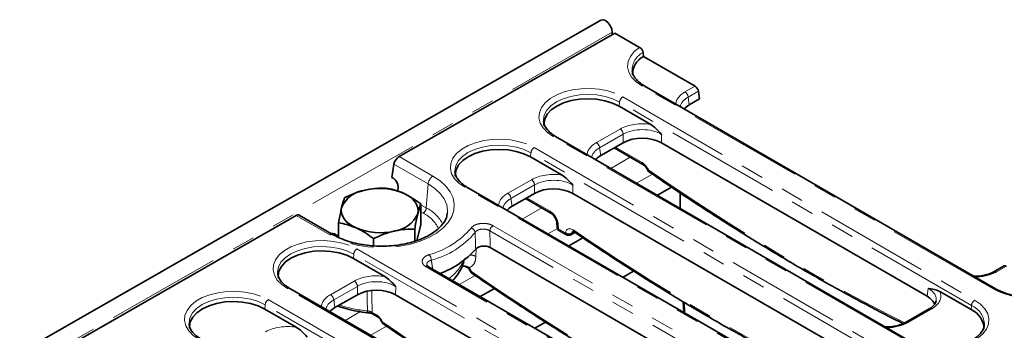
# Model space of a CAD drawing. Units: millimetres. Extents: x 32 to 8662, y 5 to 2297.
# Drawn here: x 1281 to 1499, y 640 to 709 of the extents above; entities that cross this region are included whole.
import ezdxf

# ---------------------------------------------------------------- set-up
doc = ezdxf.new("R2010")
doc.units = ezdxf.units.MM
doc.header["$LTSCALE"] = 4
doc.linetypes.add('PHANTOM', pattern=[12.7, 6.35, -1.27, 1.27, -1.27, 1.27, -1.27])

msp = doc.modelspace()

# ---------------------------------------------------------------- linework, layer by layer
at = {"color": 7, "linetype": 'Continuous', "lineweight": 35}
for p, q in [((1409.84, 708.78), (703.45, 305.07)), ((1412.94, 705.92), (1365.25, 678.67)), ((1412.36, 705.59), (1412.36, 706.1)), ((1418.41, 702.76), (1412.94, 705.92)), ((1419.17, 701.64), (1419.29, 700.76)), ((1430.66, 694.2), (1419.29, 700.76)), ((1497.19, 649.4), (1419.41, 694.3)), ((1431.66, 691.37), (1431.41, 693.08)), ((1431.66, 691.37), (1429.39, 690.06)), ((1420.85, 685.74), (1413.9, 689.76)), ((1397.15, 686.5), (1397.16, 686.4)), ((1477.61, 638.21), (1399.83, 683.11)), ((1414.78, 681.72), (1409.8, 678.87)), ((1481.96, 647.79), (1423.23, 681.69)), ((1412.78, 680.57), (1419.15, 676.89)), ((1364.11, 676.99), (1363.65, 674.02)), ((1401.27, 674.55), (1394.31, 678.56)), ((1377.56, 675.3), (1377.57, 675.2)), ((1363.65, 674.02), (1364.04, 673.79)), ((1365, 671.95), (1364.95, 670.96)), ((1458.02, 627.01), (1380.24, 671.92)), ((1395.19, 670.52), (1390.21, 667.68)), ((1462.37, 636.6), (1403.65, 670.5)), ((1425.48, 671.9), (1422.35, 670.11)), ((1425.48, 671.9), (1422.35, 670.11)), ((1427.38, 667.2), (1427.38, 670.63)), ((1370.03, 663.58), (1370.05, 668.19)), ((1393.19, 669.38), (1398.81, 666.13)), ((1375.89, 665.98), (1375.91, 666.14)), ((1342.46, 665.64), (1061.43, 505.03)), ((1350.67, 661.4), (1343.18, 665.73)), ((1351.84, 660.82), (1351.85, 664.02)), ((1400.13, 664), (1400.19, 663.07)), ((1368.68, 659.94), (1368.69, 662.61)), ((1370.03, 663.58), (1369.18, 660.1)), ((1400.69, 662.27), (1402.21, 661.4)), ((1403.21, 661.4), (1404.1, 661.9)), ((1351.13, 661.47), (1351.84, 661.06)), ((1359.58, 658.94), (1359.59, 660.53)), ((1405.88, 660.7), (1402.76, 658.91)), ((1405.88, 660.7), (1402.76, 658.91)), ((1442.78, 625.41), (1385.39, 658.54)), ((1362.09, 652.16), (1355.14, 656.17)), ((1429.16, 621.17), (1371.72, 654.33)), ((1371.73, 654.33), (1371.72, 654.33)), ((1414.74, 652), (1417.08, 653.35)), ((1499.02, 654.52), (1496.78, 653.24)), ((1338.39, 652.92), (1338.4, 652.81)), ((1409.57, 609.98), (1341.07, 649.53)), ((1386.3, 649.51), (1383.17, 647.72)), ((1386.3, 649.51), (1383.17, 647.72)), ((1491.68, 644.85), (1484.73, 648.87)), ((1356.02, 648.14), (1351.04, 645.29)), ((1423.2, 614.21), (1364.47, 648.11)), ((1428.16, 644.25), (1428.04, 646.59)), ((1428.36, 644.13), (1428.24, 646.47)), ((1342.51, 640.97), (1335.55, 644.98)), ((1482.43, 645.04), (1477.19, 642.04)), ((1358.28, 644.17), (1358.28, 644.18)), ((1359.51, 643.82), (1360.39, 643.31)), ((1395.25, 640.75), (1397.61, 642.11)), ((1318.8, 641.72), (1318.81, 641.62))]:
    msp.add_line(p, q, dxfattribs=at)
at = {"color": 8, "linetype": 'PHANTOM', "lineweight": 18}
for p, q in [((1412.36, 706.1), (705.97, 302.39)), ((1496.7, 649.35), (1418.92, 694.26)), ((1428.43, 692.93), (1430.66, 694.2)), ((1431.41, 693.08), (1429.13, 691.77)), ((1413.9, 689.76), (1413.97, 690.68)), ((1491.75, 645.78), (1413.97, 690.68)), ((1414.68, 691.83), (1492.46, 646.93)), ((1429.13, 691.77), (1429.39, 690.06)), ((1408.85, 681.73), (1414.09, 684.73)), ((1414.79, 683.57), (1409.55, 680.58)), ((1414.78, 681.72), (1414.79, 683.57)), ((1423.24, 683.55), (1423.23, 681.69)), ((1477.11, 638.16), (1399.33, 683.06)), ((1394.31, 678.56), (1394.38, 679.49)), ((1472.17, 634.59), (1394.38, 679.49)), ((1395.09, 680.64), (1472.87, 635.74)), ((1409.55, 680.58), (1409.8, 678.87)), ((1413.05, 680.73), (1418.94, 677.33)), ((1371.66, 672.63), (1364.11, 676.99)), ((1365.25, 678.67), (1372.72, 674.35)), ((1416.35, 678.51), (1412.05, 676.05)), ((1421.24, 674.78), (1417.73, 672.78)), ((1371.66, 672.63), (1371.25, 667.32)), ((1389.26, 670.54), (1394.5, 673.53)), ((1457.52, 626.97), (1379.74, 671.87)), ((1395.2, 672.38), (1389.96, 669.39)), ((1395.19, 670.52), (1395.2, 672.38)), ((1403.65, 672.36), (1403.65, 670.5)), ((1389.96, 669.39), (1390.21, 667.68)), ((1393.46, 669.53), (1398.6, 666.57)), ((1370.55, 666.17), (1370.04, 666.46)), ((1370.05, 668.01), (1371.25, 667.32)), ((1396.77, 667.31), (1392.47, 664.86)), ((1349.93, 661.33), (1342.46, 665.64)), ((1443.3, 628.75), (1385.29, 662.24)), ((1386, 663.39), (1444.01, 629.9)), ((1400.26, 662.79), (1398.14, 661.58)), ((1400.42, 663.64), (1400.48, 662.71)), ((1400.48, 662.71), (1402, 661.83)), ((1403.4, 661.71), (1403.93, 662.01)), ((1355.92, 658.25), (1424.42, 618.71)), ((1382.28, 658.32), (1382.23, 656.58)), ((1355.14, 656.17), (1355.21, 657.1)), ((1423.72, 617.56), (1355.21, 657.1)), ((1379.54, 655.42), (1379.7, 656.14)), ((1428.66, 621.13), (1371.22, 654.29)), ((1379.28, 654.62), (1379.84, 654.5)), ((1499.5, 654.46), (1497.28, 653.19)), ((1350.09, 648.15), (1355.33, 651.15)), ((1382.06, 652.39), (1378.55, 650.39)), ((1409.07, 609.93), (1340.57, 649.48)), ((1356.03, 649.99), (1350.79, 647)), ((1356.02, 648.14), (1356.03, 649.99)), ((1364.48, 649.97), (1364.47, 648.11)), ((1481.96, 647.79), (1482.22, 649.5)), ((1336.33, 647.06), (1404.84, 607.51)), ((1350.79, 647), (1351.04, 645.29)), ((1335.55, 644.98), (1335.62, 645.91)), ((1404.13, 606.36), (1335.62, 645.91)), ((1356.67, 644.4), (1353.3, 642.47)), ((1359.3, 644.25), (1360.18, 643.74)), ((1482.93, 644.99), (1477.69, 641.99)), ((1491.68, 644.85), (1491.75, 645.78)), ((1362.48, 641.2), (1358.97, 639.19))]:
    msp.add_line(p, q, dxfattribs=at)
at = {"color": 7, "linetype": 'Continuous', "lineweight": 35, "flags": 128}
for points in [[(1409.84, 708.78), (1410.32, 708.87), (1410.89, 708.68), (1411.45, 708.22), (1411.93, 707.57), (1412.25, 706.82), (1412.36, 706.1)], [(1413.9, 689.76), (1412.42, 690.46), (1410.73, 690.98), (1408.9, 691.31), (1407, 691.42), (1405.09, 691.32), (1403.26, 691), (1401.57, 690.49), (1400.09, 689.8), (1398.88, 688.95), (1397.98, 687.98), (1397.42, 686.93), (1397.23, 685.84), (1397.25, 685.51)], [(1394.31, 678.56), (1392.83, 679.26), (1391.15, 679.79), (1389.31, 680.11), (1387.41, 680.22), (1385.51, 680.12), (1383.67, 679.81), (1381.99, 679.3), (1380.51, 678.6), (1379.29, 677.76), (1378.39, 676.79), (1377.84, 675.74), (1377.65, 674.65), (1377.66, 674.31)], [(1366.19, 670.56), (1367.02, 670.13), (1367.74, 669.65), (1368.35, 669.11), (1368.84, 668.53), (1369.18, 667.93), (1369.39, 667.3), (1369.46, 666.66), (1369.37, 666.02)], [(1352.54, 667.43), (1352.46, 666.79), (1352.52, 666.16), (1352.73, 665.53), (1353.08, 664.92), (1353.56, 664.34), (1354.17, 663.81), (1354.89, 663.32), (1355.72, 662.89)], [(1355.14, 656.17), (1353.66, 656.88), (1351.97, 657.4), (1350.14, 657.72), (1348.24, 657.84), (1346.33, 657.73), (1344.5, 657.42), (1342.81, 656.91), (1341.33, 656.21), (1340.12, 655.37), (1339.22, 654.4), (1338.66, 653.35), (1338.47, 652.26), (1338.49, 651.93)], [(1335.55, 644.98), (1334.07, 645.68), (1332.39, 646.2), (1330.55, 646.53), (1328.65, 646.64), (1326.75, 646.54), (1324.91, 646.23), (1323.23, 645.71), (1321.75, 645.02), (1320.53, 644.17), (1319.63, 643.21), (1319.08, 642.16), (1318.89, 641.06), (1318.9, 640.73)]]:
    msp.add_lwpolyline(points, dxfattribs=at)
at = {"color": 8, "linetype": 'PHANTOM', "lineweight": 18, "flags": 128}
for points in [[(1418.92, 694.26), (1417.62, 695.16), (1416.63, 696.19), (1416, 697.3), (1415.74, 698.46), (1415.86, 699.63), (1416.36, 700.76), (1417.22, 701.82), (1418.41, 702.76)], [(1399.33, 683.06), (1398.05, 683.95), (1397.07, 684.96), (1396.44, 686.05), (1396.16, 687.19), (1396.25, 688.34), (1396.71, 689.46), (1397.52, 690.51), (1398.65, 691.46), (1400.07, 692.26), (1401.72, 692.91), (1403.55, 693.37), (1405.5, 693.63), (1407.51, 693.67), (1409.49, 693.51), (1411.39, 693.14), (1413.14, 692.57), (1414.68, 691.83)], [(1413.97, 690.68), (1412.48, 691.39), (1410.77, 691.92), (1408.92, 692.25), (1407, 692.36), (1405.08, 692.26), (1403.23, 691.94), (1401.52, 691.42), (1400.03, 690.72), (1398.8, 689.87), (1397.89, 688.89), (1397.33, 687.83), (1397.14, 686.73), (1397.15, 686.5)], [(1379.74, 671.87), (1378.46, 672.76), (1377.49, 673.76), (1376.85, 674.86), (1376.58, 676), (1376.67, 677.15), (1377.13, 678.27), (1377.94, 679.32), (1379.07, 680.26), (1380.48, 681.07), (1382.14, 681.72), (1383.97, 682.18), (1385.92, 682.43), (1387.92, 682.48), (1389.9, 682.32), (1391.8, 681.94), (1393.55, 681.38), (1395.09, 680.64)], [(1394.38, 679.49), (1392.89, 680.2), (1391.19, 680.73), (1389.34, 681.05), (1387.41, 681.17), (1385.49, 681.07), (1383.64, 680.75), (1381.94, 680.23), (1380.44, 679.53), (1379.22, 678.68), (1378.31, 677.7), (1377.75, 676.64), (1377.56, 675.54), (1377.56, 675.3)], [(1372.72, 674.35), (1374.29, 673.3), (1375.58, 672.13), (1376.54, 670.85), (1377.16, 669.52), (1377.43, 668.14), (1377.34, 666.76), (1376.89, 665.4), (1376.1, 664.1), (1374.97, 662.88), (1373.54, 661.77), (1371.84, 660.79), (1369.9, 659.98), (1367.77, 659.34), (1365.5, 658.89), (1363.13, 658.64), (1360.72, 658.59), (1358.33, 658.75), (1356, 659.12), (1353.79, 659.68), (1351.75, 660.42), (1349.93, 661.33)], [(1375.91, 666.14), (1375.94, 666.68), (1375.76, 667.99), (1375.23, 669.28), (1374.35, 670.5), (1373.15, 671.62), (1371.66, 672.63)], [(1340.57, 649.48), (1339.29, 650.37), (1338.32, 651.38), (1337.68, 652.47), (1337.4, 653.61), (1337.49, 654.76), (1337.95, 655.88), (1338.76, 656.93), (1339.89, 657.87), (1341.31, 658.68), (1342.96, 659.33), (1344.79, 659.79), (1346.74, 660.05), (1348.75, 660.09), (1350.73, 659.93), (1352.63, 659.56), (1354.38, 658.99), (1355.92, 658.25)], [(1355.21, 657.1), (1353.72, 657.81), (1352.01, 658.34), (1350.16, 658.67), (1348.24, 658.78), (1346.32, 658.68), (1344.47, 658.36), (1342.76, 657.84), (1341.27, 657.14), (1340.04, 656.29), (1339.13, 655.31), (1338.57, 654.25), (1338.38, 653.15), (1338.39, 652.92)], [(1380.7, 654.11), (1380.65, 654.03), (1380.62, 653.96), (1380.62, 653.92), (1380.63, 653.92)], [(1320.98, 638.29), (1319.7, 639.17), (1318.73, 640.18), (1318.09, 641.28), (1317.82, 642.42), (1317.91, 643.56), (1318.37, 644.68), (1319.18, 645.73), (1320.31, 646.68), (1321.72, 647.49), (1323.38, 648.13), (1325.21, 648.59), (1327.16, 648.85), (1329.16, 648.9), (1331.14, 648.73), (1333.04, 648.36), (1334.79, 647.8), (1336.33, 647.06)], [(1358.22, 644.58), (1358.18, 647), (1358.15, 648.82)], [(1359.22, 649.07), (1359.24, 648.07), (1359.3, 644.25)], [(1335.62, 645.91), (1334.13, 646.62), (1332.43, 647.15), (1330.58, 647.47), (1328.65, 647.59), (1326.73, 647.48), (1324.88, 647.17), (1323.18, 646.65), (1321.68, 645.95), (1320.46, 645.09), (1319.55, 644.12), (1318.99, 643.06), (1318.8, 641.95), (1318.8, 641.72)], [(1492.46, 646.93), (1493.74, 646.04), (1494.71, 645.04), (1495.35, 643.94), (1495.63, 642.8), (1495.54, 641.65), (1495.08, 640.53), (1494.27, 639.48), (1493.14, 638.54), (1491.72, 637.73), (1490.07, 637.08), (1488.23, 636.62), (1486.29, 636.37), (1484.28, 636.32), (1482.3, 636.48), (1480.4, 636.86), (1478.65, 637.42), (1477.11, 638.16)]]:
    msp.add_lwpolyline(points, dxfattribs=at)
at = {"color": 8, "linetype": 'PHANTOM', "lineweight": 18}
for centre, radius, start, end in [((1421.09, 697.75), 4.34, 116.2346, 181.9191), ((1419.2, 693.87), 0.482, 64.3125, 126.6136), ((1427.59, 691.63), 1.55, 5.4055, 57.1669), ((1415.52, 690.53), 1.55, 122.6271, 174.1535), ((1413.25, 683.43), 1.55, 5.4055, 57.1669), ((1399.62, 682.66), 0.495, 65.2209, 125.7053), ((1408.01, 680.43), 1.55, 5.4055, 57.1669), ((1395.93, 679.33), 1.55, 122.6271, 174.1535), ((1419.43, 677.29), 0.492, 176.2195, 233.9556), ((1373.98, 672.39), 2.33, 122.6271, 174.1535), ((1393.66, 672.23), 1.55, 5.4055, 57.1669), ((1380.03, 671.47), 0.495, 65.2209, 125.7053), ((1388.42, 669.24), 1.55, 5.4055, 57.1669), ((1369.71, 667.48), 1.55, 302.6271, 354.1535), ((1367.04, 659.27), 7.74, 26.8942, 63.0546), ((1367.48, 659.9), 8.33, 26.8926, 63.0547), ((1399.09, 666.53), 0.492, 176.2195, 233.9556), ((1400.59, 664.08), 0.471, 189.4849, 248.2968), ((1367.03, 674.88), 18.53, 285.1581, 319.5953), ((1367.29, 674.46), 19.39, 285.1581, 319.5953), ((1380.86, 661.7), 1.2, 9.3462, 76.6917), ((1386.84, 662.08), 1.55, 122.6271, 174.1535), ((1400.66, 663.15), 0.471, 189.1972, 248.3222), ((1400.97, 662.67), 0.49, 176.1443, 234.8577), ((1402.8, 662.87), 1.31, 232.5877, 297.4661), ((1402.49, 661.8), 0.49, 176.1443, 234.8577), ((1402.98, 661.76), 0.431, 302.2919, 353.2912), ((1404.28, 662.29), 0.421, 170.1576, 229.9291), ((1350.36, 660.75), 0.724, 64.4513, 126.6001), ((1356.76, 656.94), 1.55, 122.6271, 174.1535), ((1370.26, 655.65), 2.11, 2.6637, 39.713), ((1370.39, 659.91), 10.06, 305.5024, 335.1455), ((1381.13, 654.74), 2.14, 59.2878, 95.4362), ((1371.51, 653.88), 0.495, 65.2209, 125.7053), ((1380.08, 654.56), 0.249, 193.5164, 246.702), ((1496.98, 652.8), 0.486, 53.2173, 115.2712), ((1354.49, 649.85), 1.55, 5.4055, 57.1669), ((1340.86, 649.09), 0.482, 64.3125, 126.6136), ((1496.99, 648.97), 0.482, 64.5106, 126.5943), ((1504.44, 664.38), 16.91, 242.737, 294.6935), ((1337.17, 645.75), 1.55, 122.6271, 174.1535), ((1349.25, 646.85), 1.55, 5.4055, 57.1669), ((1493.3, 645.62), 1.55, 122.6271, 174.1535), ((1360.92, 673.17), 28.72, 251.9844, 264.6111), ((1358.89, 644.47), 0.675, 171.3583, 206.2411), ((1359.79, 644.22), 0.49, 176.1443, 234.8577), ((1482.64, 644.6), 0.486, 53.1996, 115.455), ((1489.9, 641.45), 4.71, 359.0862, 66.9062), ((1360.67, 643.71), 0.492, 176.2195, 233.9556), ((1477.4, 641.6), 0.486, 53.2173, 115.2712)]:
    msp.add_arc(centre, radius, start, end, dxfattribs=at)
at = {"color": 7, "linetype": 'Continuous', "lineweight": 35}
for centre, radius, start, end in [((1421.17, 696.85), 4.33, 115.6135, 181.9592), ((1358.46, 664.84), 6.46, 96.1039, 156.3547), ((1360.89, 657.85), 13.77, 67.3643, 103.0919), ((1363.45, 668.62), 6.46, 276.1039, 336.3547), ((1361.02, 675.6), 13.77, 247.3643, 283.0919), ((1401.19, 663.14), 1, 184.0321, 240.0027), ((1402.71, 662.26), 1, 240.0027, 299.7486), ((1367.85, 670.79), 19.06, 289.7575, 318.7226), ((1489.84, 640.55), 4.68, 359.6326, 66.86)]:
    msp.add_arc(centre, radius, start, end, dxfattribs=at)
at = {"color": 8, "linetype": 'PHANTOM', "lineweight": 18}
for centre, major_axis, ratio, start_param, end_param in [((1433.44, 690.08), (7.05, -0.03), 0.570047, 2.362443, 3.101031), ((1433.44, 689.26), (6.06, -0.17), 0.568347, 2.376355, 3.067153), ((1419.02, 681.84), (7, -0.03), 0.578773, 1.308139, 2.354921), ((1419.01, 681.02), (6, -0.03), 0.59698, 0.791775, 2.354975), ((1413.85, 678.89), (7.05, -0.03), 0.570047, 2.362443, 3.101031), ((1413.85, 678.07), (6.06, -0.17), 0.568347, 2.376355, 3.067153), ((1418.99, 675.32), (-1.3, 2.13), 0.559871, 4.527173, 5.483936), ((1399.43, 670.64), (7, -0.03), 0.578773, 1.308139, 2.354921), ((1444.31, 1030.41), (-243.94, 399.15), 0.559871, 2.240138, 2.411497), ((1399.43, 669.83), (6, -0.03), 0.59698, 0.791775, 2.354975), ((1394.27, 667.69), (7.05, -0.03), 0.570047, 2.362443, 3.101031), ((1394.26, 666.87), (6.06, -0.17), 0.568347, 2.376355, 3.067153), ((1398.66, 664.56), (-1.3, 2.13), 0.559871, 3.965499, 5.483936), ((1403.75, 660.45), (-1.3, 2.13), 0.559871, 5.390937, 6.866288), ((1404.46, 660.88), (-0.81, 1.27), 0.545951, 6.259259, 6.856584), ((1424.72, 1019.22), (-243.94, 399.15), 0.559871, 2.249344, 2.411414), ((1379.82, 652.93), (-1.3, 2.13), 0.559871, 4.527173, 4.934342), ((1405.13, 1008.02), (-243.94, 399.15), 0.559871, 2.240138, 2.40614), ((1492.34, 656.08), (7, -0.03), 0.578773, 4.757926, 5.496514), ((1360.26, 648.26), (7, -0.03), 0.578773, 1.308139, 2.354921), ((1360.25, 647.44), (6, -0.03), 0.59698, 0.791775, 2.354975), ((1477.92, 647.01), (6.06, 0.12), 0.568427, 6.17599, 7.053295), ((1477.92, 647.83), (7.05, -0.03), 0.570047, 5.504035, 6.550818), ((1355.09, 645.3), (7.05, -0.03), 0.570047, 2.362443, 3.101031), ((1355.09, 644.49), (6.06, -0.17), 0.568347, 2.376355, 3.067153), ((1360.24, 641.73), (-1.3, 2.13), 0.559871, 4.527173, 5.483936), ((1385.55, 996.83), (-243.94, 399.15), 0.559871, 2.240138, 2.40614), ((1340.67, 637.06), (7, -0.03), 0.578773, 1.308139, 2.354921), ((1472.76, 644.88), (7, -0.03), 0.578773, 4.757926, 5.496514)]:
    msp.add_ellipse(centre, major_axis=major_axis, ratio=ratio, start_param=start_param, end_param=end_param, dxfattribs=at)
at = {"color": 7, "linetype": 'Continuous', "lineweight": 35}
for centre, major_axis, ratio, start_param, end_param in [((1430.71, 693.41), (-0.557, 0.833), 0.528136, 3.979819, 5.463349), ((1433.68, 687.62), (6.05, -0.03), 0.570047, 2.362443, 2.678307), ((1419.01, 679.24), (6, -0.03), 0.578773, 0.791721, 2.354921), ((1365.16, 677.49), (0.84, 1.25), 0.525257, 0.817175, 2.300705), ((1414.09, 676.43), (6.05, -0.03), 0.570047, 2.362443, 2.678307), ((1363.94, 672.51), (-0.63, 1.36), 0.627862, 4.016943, 5.552832), ((1399.42, 668.05), (6, -0.03), 0.578773, 0.791721, 2.354921), ((1394.5, 665.24), (6.05, -0.03), 0.570047, 2.362443, 2.678307), ((1342.36, 664.46), (0.84, 1.25), 0.525257, 0.036859, 0.817175), ((1350.42, 661.07), (1, 0), 0.575446, 0.788049, 1.732607), ((1499.56, 653.67), (-0.557, 0.833), 0.528136, 5.463349, 6.246153), ((1360.25, 645.66), (6, -0.03), 0.578773, 0.791721, 2.354921), ((1477.66, 645.38), (6.05, -0.03), 0.570047, 0.193865, 0.78405), ((1355.33, 642.85), (6.05, -0.03), 0.570047, 2.362443, 2.678307)]:
    msp.add_ellipse(centre, major_axis=major_axis, ratio=ratio, start_param=start_param, end_param=end_param, dxfattribs=at)
for points, knots in [([(1418.41, 702.76), (1418.49, 702.71), (1418.65, 702.6), (1418.87, 702.35), (1419.05, 702.06), (1419.14, 701.81), (1419.16, 701.68), (1419.17, 701.64)], [0, 0, 0, 0, 0.226416, 0.45286, 0.678695, 0.904499, 1, 1, 1, 1]), ([(1419.41, 694.3), (1419.21, 694.43), (1418.63, 694.78), (1417.85, 695.43), (1417.2, 696.25), (1416.83, 696.98), (1416.79, 697.42), (1416.78, 697.6)], [0, 0, 0, 0, 0.124043, 0.360828, 0.597531, 0.836947, 1, 1, 1, 1]), ([(1399.83, 683.11), (1399.63, 683.23), (1399.04, 683.59), (1398.27, 684.24), (1397.61, 685.05), (1397.24, 685.8), (1397.2, 686.27), (1397.18, 686.48)], [0, 0, 0, 0, 0.121471, 0.353348, 0.585144, 0.819597, 1, 1, 1, 1]), ([(1420.85, 685.74), (1421.26, 685.45), (1422.09, 684.84), (1422.85, 683.98), (1423.24, 683.55), (1423.24, 683.55)], [0, 0, 0, 0, 0.485287, 0.995674, 1, 1, 1, 1]), ([(1419.15, 676.89), (1419.22, 676.85), (1419.39, 676.74), (1419.71, 676.44), (1420.04, 675.99), (1420.24, 675.62), (1420.3, 675.43), (1420.31, 675.42)], [0, 0, 0, 0, 0.166208, 0.418413, 0.693266, 0.981091, 1, 1, 1, 1]), ([(1380.24, 671.92), (1380.04, 672.04), (1379.46, 672.39), (1378.68, 673.04), (1378.02, 673.86), (1377.65, 674.61), (1377.61, 675.08), (1377.59, 675.28)], [0, 0, 0, 0, 0.121471, 0.353348, 0.585144, 0.819597, 1, 1, 1, 1]), ([(1420.32, 675.42), (1420.32, 675.42), (1420.29, 675.42), (1420.32, 675.49), (1420.37, 675.59), (1420.41, 675.64), (1420.41, 675.64)], [0, 0, 0, 0, 0.103273, 0.584954, 0.990593, 1, 1, 1, 1]), ([(1420.32, 675.41), (1421.64, 674.5), (1425.83, 671.61), (1432.89, 666.93), (1441.5, 661.46), (1450.11, 656.24), (1458.72, 651.26), (1467.32, 646.57), (1473.3, 643.41), (1476.4, 641.89), (1476.65, 641.77)], [0, 0, 0, 0, 0.070467, 0.223157, 0.375851, 0.528548, 0.681247, 0.833948, 0.986651, 1, 1, 1, 1]), ([(1401.27, 674.55), (1401.67, 674.25), (1402.5, 673.65), (1403.26, 672.79), (1403.65, 672.36), (1403.65, 672.36)], [0, 0, 0, 0, 0.485287, 0.995674, 1, 1, 1, 1]), ([(1357.77, 671.26), (1357.66, 671.24), (1356.84, 671.04), (1355.3, 670.56), (1353.92, 669.92), (1353.22, 669.6)], [0, 0, 0, 0, 0.070088, 0.530783, 1, 1, 1, 1]), ([(1362.32, 671.68), (1361.58, 671.69), (1360.09, 671.7), (1358.55, 671.41), (1357.77, 671.26)], [0, 0, 0, 0, 0.495458, 1, 1, 1, 1]), ([(1366.19, 670.56), (1366.1, 670.6), (1365.4, 670.91), (1364.09, 671.36), (1362.91, 671.58), (1362.32, 671.68)], [0, 0, 0, 0, 0.070088, 0.530783, 1, 1, 1, 1]), ([(1370.05, 668.19), (1369.42, 668.65), (1368.16, 669.57), (1366.85, 670.23), (1366.19, 670.56)], [0, 0, 0, 0, 0.495458, 1, 1, 1, 1]), ([(1353.22, 669.6), (1353.17, 669.49), (1352.95, 668.95), (1352.72, 668.11), (1352.54, 667.43)], [0, 0, 0, 0, 0.19275, 1, 1, 1, 1]), ([(1369.37, 666.02), (1369.56, 666.7), (1369.79, 667.55), (1370.01, 668.09), (1370.05, 668.19)], [0, 0, 0, 0, 0.80725, 1, 1, 1, 1]), ([(1375.86, 666.01), (1375.84, 665.81), (1375.77, 665.28), (1375.36, 664.4), (1374.63, 663.38), (1373.59, 662.39), (1372.3, 661.49), (1370.77, 660.68), (1369.04, 660.01), (1367.13, 659.47), (1365.1, 659.09), (1362.98, 658.87), (1360.82, 658.83), (1358.68, 658.97), (1356.59, 659.27), (1354.6, 659.74), (1352.77, 660.36), (1351.49, 660.94), (1350.84, 661.31), (1350.67, 661.4)], [0, 0, 0, 0, 0.039471, 0.101242, 0.166967, 0.230238, 0.292504, 0.35457, 0.416679, 0.478979, 0.541479, 0.604139, 0.666893, 0.729672, 0.792384, 0.854949, 0.917296, 0.979363, 1, 1, 1, 1]), ([(1352.54, 667.43), (1352.49, 667.22), (1352.26, 666.25), (1352.03, 665), (1351.85, 664.02)], [0, 0, 0, 0, 0.217546, 1, 1, 1, 1]), ([(1368.69, 662.61), (1368.87, 663.59), (1369.09, 664.84), (1369.32, 665.81), (1369.37, 666.02)], [0, 0, 0, 0, 0.782454, 1, 1, 1, 1]), ([(1398.81, 666.13), (1398.88, 666.09), (1399.05, 665.98), (1399.37, 665.68), (1399.71, 665.22), (1399.98, 664.69), (1400.1, 664.26), (1400.12, 664.07), (1400.13, 664)], [0, 0, 0, 0, 0.11936, 0.300478, 0.49786, 0.704557, 0.90953, 1, 1, 1, 1]), ([(1351.85, 664.02), (1352.48, 663.91), (1353.75, 663.69), (1355.06, 663.16), (1355.72, 662.89)], [0, 0, 0, 0, 0.495458, 1, 1, 1, 1]), ([(1355.72, 662.89), (1355.82, 662.85), (1356.51, 662.53), (1357.82, 661.81), (1359, 660.96), (1359.59, 660.53)], [0, 0, 0, 0, 0.070088, 0.530783, 1, 1, 1, 1]), ([(1359.59, 660.53), (1360.33, 660.87), (1361.82, 661.56), (1363.36, 661.98), (1364.14, 662.19)], [0, 0, 0, 0, 0.495458, 1, 1, 1, 1]), ([(1364.14, 662.19), (1364.25, 662.22), (1365.07, 662.4), (1366.61, 662.61), (1367.99, 662.61), (1368.69, 662.61)], [0, 0, 0, 0, 0.070088, 0.530783, 1, 1, 1, 1]), ([(1403.63, 662.14), (1403.63, 662.14), (1403.63, 662.14), (1403.81, 662.09), (1403.95, 662), (1404.01, 661.97)], [0, 0, 0, 0, 0.354359, 0.763173, 1, 1, 1, 1]), ([(1404.01, 661.97), (1405.51, 660.95), (1409.89, 657.98), (1417.14, 653.27), (1425.75, 647.91), (1434.36, 642.79), (1442.97, 637.95), (1450.55, 633.86), (1455.25, 631.51), (1457.09, 630.59)], [0, 0, 0, 0, 0.0852892, 0.2473345, 0.4093851, 0.5714381, 0.7334934, 0.895551, 1, 1, 1, 1]), ([(1385.39, 658.54), (1385.22, 658.62), (1384.87, 658.79), (1384.2, 658.89), (1383.52, 658.87), (1382.9, 658.72), (1382.43, 658.49), (1382.25, 658.29), (1382.17, 658.21)], [0, 0, 0, 0, 0.17598, 0.352019, 0.52668, 0.700231, 0.873944, 1, 1, 1, 1]), ([(1377.04, 651.26), (1377.22, 651.43), (1377.83, 652.04), (1378.61, 653.22), (1379.28, 654.44), (1379.49, 655.21), (1379.54, 655.42)], [0, 0, 0, 0, 0.149764, 0.514164, 0.865627, 1, 1, 1, 1]), ([(1371.74, 654.34), (1371.69, 654.36), (1371.48, 654.47), (1371.35, 654.65), (1371.34, 654.67), (1371.34, 654.69)], [0, 0, 0, 0, 0.1493267, 0.5744431, 1, 1, 1, 1]), ([(1379.24, 654.55), (1379.46, 654.49), (1379.72, 654.42), (1379.95, 654.34), (1379.98, 654.33)], [0, 0, 0, 0, 0.877726, 1, 1, 1, 1]), ([(1379.98, 654.31), (1380.06, 654.29), (1380.27, 654.22), (1380.53, 654.05), (1380.65, 653.88), (1380.68, 653.84)], [0, 0, 0, 0, 0.317967, 0.824621, 1, 1, 1, 1]), ([(1380.63, 653.92), (1380.69, 653.83), (1380.87, 653.59), (1381.05, 653.27), (1381.12, 653.06), (1381.13, 653.03)], [0, 0, 0, 0, 0.317974, 0.886402, 1, 1, 1, 1]), ([(1381.15, 653.03), (1381.15, 653.03), (1381.12, 653.03), (1381.14, 653.11), (1381.2, 653.2), (1381.24, 653.25), (1381.24, 653.25)], [0, 0, 0, 0, 0.103273, 0.584954, 0.990593, 1, 1, 1, 1]), ([(1381.15, 653.02), (1382.47, 652.11), (1386.65, 649.23), (1393.71, 644.55), (1402.32, 639.07), (1410.94, 633.85), (1419.55, 628.88), (1427.78, 624.35), (1433.13, 621.6), (1435.63, 620.33)], [0, 0, 0, 0, 0.072873, 0.230776, 0.388684, 0.546594, 0.704506, 0.862421, 1, 1, 1, 1]), ([(1496.78, 653.24), (1496.61, 653.15), (1496.14, 652.89), (1495.18, 652.55), (1493.9, 652.29), (1492.92, 652.18), (1492.39, 652.21), (1492.32, 652.22)], [0, 0, 0, 0, 0.140322, 0.411065, 0.683462, 0.957128, 1, 1, 1, 1]), ([(1341.07, 649.53), (1340.87, 649.65), (1340.28, 650), (1339.51, 650.66), (1338.85, 651.47), (1338.48, 652.22), (1338.44, 652.69), (1338.42, 652.89)], [0, 0, 0, 0, 0.121471, 0.353348, 0.585144, 0.819597, 1, 1, 1, 1]), ([(1362.09, 652.16), (1362.5, 651.87), (1363.33, 651.26), (1364.09, 650.4), (1364.48, 649.97), (1364.48, 649.97)], [0, 0, 0, 0, 0.485287, 0.995674, 1, 1, 1, 1]), ([(1482.22, 649.5), (1482.22, 649.5), (1482.64, 649.47), (1483.46, 649.41), (1484.31, 649.05), (1484.73, 648.87)], [0, 0, 0, 0, 0.004326, 0.514713, 1, 1, 1, 1]), ([(1511.13, 649.14), (1510.91, 649.03), (1510.25, 648.71), (1509, 648.28), (1507.37, 647.9), (1505.64, 647.7), (1503.87, 647.67), (1502.11, 647.81), (1500.42, 648.12), (1498.87, 648.59), (1497.82, 649.05), (1497.31, 649.34), (1497.19, 649.4)], [0, 0, 0, 0, 0.058846, 0.171892, 0.28543, 0.399353, 0.513515, 0.627731, 0.741754, 0.855371, 0.968403, 1, 1, 1, 1]), ([(1483.92, 646.77), (1483.91, 646.67), (1483.88, 646.41), (1483.56, 645.92), (1483.05, 645.41), (1482.59, 645.13), (1482.43, 645.04)], [0, 0, 0, 0, 0.186654, 0.494204, 0.825044, 1, 1, 1, 1]), ([(1351.65, 645.64), (1352.31, 645.41), (1353.69, 644.96), (1355.92, 644.46), (1357.5, 644.27), (1358.28, 644.17)], [0, 0, 0, 0, 0.321694, 0.663064, 1, 1, 1, 1]), ([(1358.28, 644.16), (1358.42, 644.15), (1358.81, 644.12), (1359.24, 643.97), (1359.44, 643.85), (1359.5, 643.82)], [0, 0, 0, 0, 0.284092, 0.803932, 1, 1, 1, 1]), ([(1360.39, 643.31), (1360.46, 643.27), (1360.63, 643.16), (1360.95, 642.86), (1361.28, 642.4), (1361.48, 642.03), (1361.54, 641.85), (1361.55, 641.84)], [0, 0, 0, 0, 0.166208, 0.418413, 0.693266, 0.981091, 1, 1, 1, 1]), ([(1361.56, 641.83), (1361.56, 641.83), (1361.53, 641.84), (1361.56, 641.91), (1361.61, 642.01), (1361.65, 642.06), (1361.65, 642.06)], [0, 0, 0, 0, 0.103273, 0.584954, 0.990593, 1, 1, 1, 1]), ([(1321.48, 638.33), (1321.28, 638.46), (1320.7, 638.81), (1319.92, 639.46), (1319.26, 640.28), (1318.89, 641.03), (1318.85, 641.5), (1318.83, 641.7)], [0, 0, 0, 0, 0.121471, 0.353348, 0.585144, 0.819597, 1, 1, 1, 1]), ([(1342.51, 640.97), (1342.91, 640.67), (1343.75, 640.07), (1344.5, 639.21), (1344.89, 638.78), (1344.89, 638.77)], [0, 0, 0, 0, 0.485287, 0.995674, 1, 1, 1, 1]), ([(1361.56, 641.83), (1362.88, 640.92), (1367.07, 638.03), (1374.13, 633.35), (1382.74, 627.88), (1391.35, 622.65), (1399.96, 617.69), (1408.19, 613.16), (1413.55, 610.41), (1416.04, 609.13)], [0, 0, 0, 0, 0.072873, 0.230776, 0.388684, 0.546594, 0.704506, 0.862421, 1, 1, 1, 1]), ([(1477.19, 642.04), (1477.03, 641.95), (1476.55, 641.7), (1475.59, 641.35), (1474.32, 641.1), (1473.33, 640.99), (1472.8, 641.02), (1472.73, 641.02)], [0, 0, 0, 0, 0.140322, 0.411065, 0.683462, 0.957128, 1, 1, 1, 1]), ([(1494.58, 641.38), (1494.56, 641.18), (1494.5, 640.72), (1494.09, 639.97), (1493.38, 639.14), (1492.37, 638.37), (1491.12, 637.7), (1489.68, 637.16), (1488.07, 636.76), (1486.35, 636.53), (1484.58, 636.47), (1482.81, 636.58), (1481.11, 636.86), (1479.54, 637.31), (1478.38, 637.78), (1477.79, 638.11), (1477.61, 638.21)], [0, 0, 0, 0, 0.056615, 0.130358, 0.208923, 0.284933, 0.360269, 0.435602, 0.511187, 0.58704, 0.663071, 0.73916, 0.815149, 0.890891, 0.96626, 1, 1, 1, 1])]:
    msp.add_open_spline(points, degree=3, knots=knots, dxfattribs=at)
at = {"color": 8, "linetype": 'PHANTOM', "lineweight": 18}
for points, knots in [([(1381.14, 662.87), (1381.26, 663), (1381.54, 663.31), (1382.26, 663.66), (1383.19, 663.89), (1384.21, 663.92), (1385.21, 663.76), (1385.74, 663.51), (1386, 663.39)], [0, 0, 0, 0, 0.1354591, 0.3072111, 0.4788388, 0.6516352, 0.8258477, 1, 1, 1, 1]), ([(1385.29, 662.24), (1385.12, 662.33), (1384.77, 662.52), (1384.1, 662.65), (1383.42, 662.64), (1382.79, 662.48), (1382.32, 662.21), (1382.13, 661.99), (1382.05, 661.89)], [0, 0, 0, 0, 0.174823, 0.348896, 0.521077, 0.692161, 0.863943, 1, 1, 1, 1]), ([(1382.17, 658.21), (1382.14, 659.09), (1382.1, 660.32), (1382.06, 661.55), (1382.05, 661.89)], [0, 0, 0, 0, 0.719501, 1, 1, 1, 1]), ([(1385.29, 662.24), (1385.3, 661.89), (1385.33, 660.66), (1385.37, 659.42), (1385.39, 658.54)], [0, 0, 0, 0, 0.280506, 1, 1, 1, 1]), ([(1371.22, 654.29), (1371.12, 654.35), (1370.78, 654.56), (1370.42, 655), (1370.29, 655.58), (1370.51, 656.15), (1371.04, 656.66), (1371.6, 656.88), (1371.88, 656.99)], [0, 0, 0, 0, 0.0871636, 0.2689409, 0.450416, 0.632799, 0.8164263, 1, 1, 1, 1]), ([(1372.36, 655.75), (1372.26, 655.72), (1372.07, 655.66), (1371.83, 655.54), (1371.62, 655.39), (1371.47, 655.23), (1371.37, 655.04), (1371.32, 654.86), (1371.34, 654.74), (1371.34, 654.69)], [0, 0, 0, 0, 0.145079, 0.294332, 0.438829, 0.587639, 0.730854, 0.878372, 1, 1, 1, 1]), ([(1372.36, 655.75), (1372.41, 655.4), (1372.52, 654.75), (1372.62, 654.09), (1372.67, 653.78)], [0, 0, 0, 0, 0.525896, 1, 1, 1, 1]), ([(1382.23, 656.58), (1382.16, 656.11), (1382.03, 655.17), (1381.39, 654.43), (1380.88, 654.19), (1380.7, 654.11)], [0, 0, 0, 0, 0.39238, 0.783742, 1, 1, 1, 1]), ([(1379.84, 654.5), (1379.98, 654.47), (1380.24, 654.41), (1380.54, 654.25), (1380.68, 654.13), (1380.7, 654.11)], [0, 0, 0, 0, 0.480245, 0.90174, 1, 1, 1, 1]), ([(1358.22, 644.58), (1358.42, 644.55), (1358.83, 644.48), (1359.15, 644.33), (1359.3, 644.25)], [0, 0, 0, 0, 0.500001, 1, 1, 1, 1])]:
    msp.add_open_spline(points, degree=3, knots=knots, dxfattribs=at)

doc.saveas('drawing.dxf')
